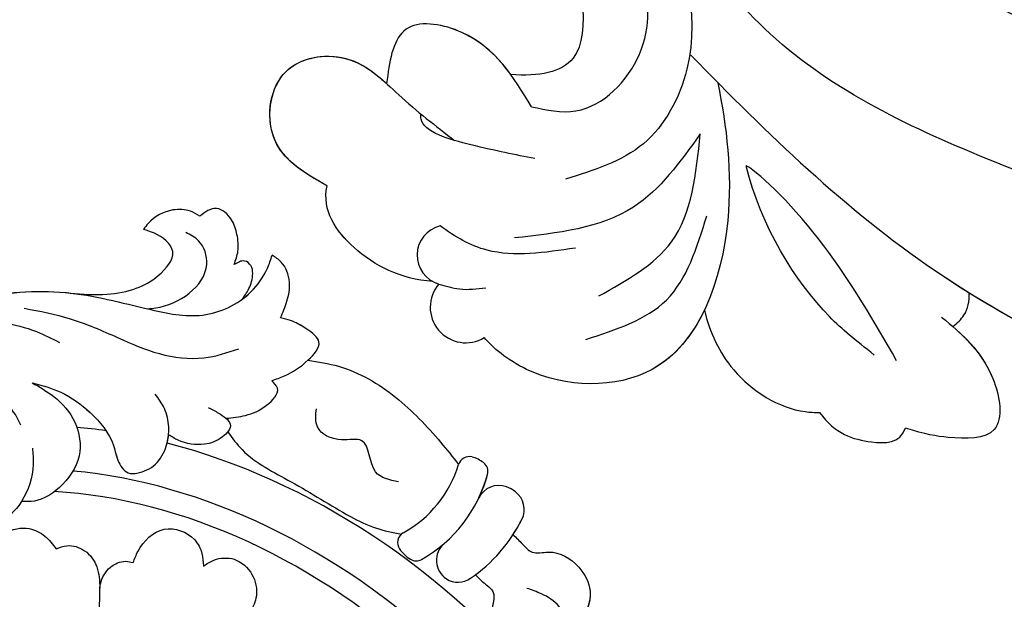
# Model space of a CAD drawing. Units: millimetres. Extents: x 2216 to 4316, y 762 to 2247.
# Drawn here: x 3069 to 3114, y 1408 to 1434 of the extents above; entities that cross this region are included whole.
import ezdxf

# ---------------------------------------------------------------- set-up
doc = ezdxf.new("R2010")
doc.units = ezdxf.units.MM
doc.linetypes.add('HIDDEN', pattern=[9.525, 6.35, -3.175])
doc.layers.add('H-08.木作(細線)', color=8, linetype='Continuous')
doc.layers.add('logo', color=8, linetype='Continuous', plot=False)
doc.styles.get("Standard").update_dxf_attribs({"font": 'arial.ttf'})
doc.styles.add('新細明體', font='txt')
doc.dimstyles.new('5', dxfattribs={"dimtxt": 12.5, "dimasz": 3.75, "dimexe": 2.5, "dimexo": 2.5, "dimgap": 1.5, "dimtad": 2, "dimdec": 0, "dimtxsty": '新細明體', "dimblk": 'ARCHTICK', "dimcen": 5, "dimclrd": 8, "dimclre": 8, "dimclrt": 4, "dimadec": 0, "dimazin": 0, "dimtfac": 1, "dimtdec": 0, "dimtix": 1, "dimtmove": 2, "dimatfit": 3, "dimldrblk": 'OPEN90', "dimfxl": 1.25, "dimlwd": 9, "dimlwe": 9, "dimarcsym": 0})

# ---------------------------------------------------------------- blocks, each defined once
blk = doc.blocks.new('SE-21180')
at = {"layer": 'H-08.木作(細線)'}
blk.add_open_spline([(86.293, 0), (84.14, -5.919), (82.52, -8.827), (81.262, -9.984), (80.502, -10.344), (80.003, -10.244), (78.904, -9.785), (78.006, -9.625), (76.847, -9.905), (76.188, -10.563), (76.767, -11.98), (77.346, -12.819), (77.646, -13.617), (76.787, -14.216), (72.809, -16.999), (69.573, -18.895), (68.434, -19.653), (65.318, -21.05), (62.741, -21.989), (61.383, -22.288), (60.804, -22.907), (61.543, -23.773), (61.723, -24.092), (62.542, -24.272), (63.301, -24.611), (63.5, -25.09), (65.159, -27.953), (66.637, -31.234), (67.416, -33.929), (67.896, -35.945), (68.575, -38.859), (68.695, -40.176), (68.655, -40.615), (68.335, -40.974), (68.076, -41.414), (67.856, -41.837), (68.056, -42.436), (68.555, -42.935), (69.074, -43.414), (69.113, -44.879), (69.313, -48.113), (68.953, -50.893), (68.294, -52.011), (67.355, -52.31), (63.839, -53.568), (61.642, -54.506), (60.843, -54.546), (60.404, -54.566), (60.004, -53.987), (59.225, -53.288), (58.746, -53.109), (58.027, -53.228), (57.647, -53.568), (57.367, -54.426), (57.348, -55.085), (56.645, -55.508), (55.587, -55.887), (52.79, -55.987), (50.413, -56.207), (47.876, -56.167), (47.097, -56.107), (46.592, -54.932), (46.032, -54.014), (45.553, -53.356), (44.914, -53.256), (44.275, -53.515), (43.695, -54.134), (43.296, -54.833), (43.016, -55.092), (42.537, -55.112), (42.357, -55.112), (42.117, -55.631), (42.217, -57.447), (41.41, -62.742), (40.181, -67.602), (39.413, -70.058), (38.953, -70.621), (37.775, -70.518), (36.731, -70.514), (36.029, -70.774), (35.809, -71.356), (36.21, -72.218), (36.792, -72.879), (37.193, -73.701), (37.153, -74.563), (36.611, -75.265), (35.205, -77.518), (33.158, -79.423), (31.872, -80.71), (29.966, -82.354), (28.722, -83.056), (28.301, -83.335), (23.345, -83.335), (21.78, -83.076), (17.399, -82.174), (15.433, -81.412), (15.292, -81.131), (15.052, -80.57), (15.212, -80.049), (15.433, -78.405), (15.212, -77.443), (14.369, -77.122), (13.968, -77.162), (12.925, -77.443), (12.383, -78.224), (11.942, -78.826), (11.56, -79.127), (10.978, -79.046), (10.035, -78.385), (7.342, -76.456), (5.637, -74.952), (3.007, -72.561), (1.662, -71.198), (-0.566, -68.607), (-1.75, -67.043), (-2.171, -66.482), (-2.472, -66.342), (-2.954, -66.382), (-3.275, -66.683), (-3.555, -67.264), (-3.636, -68.246), (-3.756, -69.509), (-4.96, -70.532), (-10.048, -75.052), (-12.396, -76.676), (-14.583, -77.738), (-16.288, -78.661), (-16.95, -78.921), (-17.472, -78.841), (-18.114, -78.5), (-18.937, -78.781), (-19.218, -79.402), (-19.378, -80.104), (-20.441, -80.545), (-22.433, -81.433), (-24.78, -81.974), (-26.205, -82.375), (-27.068, -82.435), (-27.509, -82.415), (-27.85, -82.115), (-29.355, -80.39), (-30.78, -78.646), (-32.846, -75.96), (-33.047, -75.358), (-32.989, -75.331), (-32.487, -74.609), (-32.186, -73.607), (-32.487, -72.765), (-33.089, -72.504), (-34.373, -72.544), (-35.136, -72.223), (-35.457, -71.843), (-37.907, -66.039), (-38.489, -64.475), (-38.509, -63.974), (-38.664, -63.488), (-37.772, -62.346), (-37.157, -61.957), (-36.652, -61.284), (-36.652, -60.719), (-36.833, -60.184), (-36.982, -60.004), (-37.384, -59.567), (-38.319, -59.527), (-38.972, -59.598), (-39.326, -59.292), (-39.161, -58.789), (-38.94, -58.483), (-39.216, -58.349), (-39.963, -58.522), (-45.695, -59.931), (-48.611, -60.293), (-50.943, -60.273), (-53.658, -60.273), (-54.342, -60.273), (-54.764, -60.172), (-54.865, -59.73), (-55.005, -58.866), (-55.267, -57.942), (-55.83, -57.399), (-56.373, -57.279), (-57.056, -57.419), (-57.579, -57.902), (-58.062, -59.208), (-58.223, -59.589), (-58.746, -59.71), (-59.349, -59.63), (-61.385, -59.063), (-63.657, -58.199), (-65.528, -57.054), (-67.357, -56.15), (-69.469, -54.924), (-70.153, -54.18), (-70.175, -53.992), (-70.779, -52.565), (-71.503, -50.154), (-72.227, -47.332), (-72.388, -45.062), (-72.65, -41.425), (-72.388, -40.702), (-72.006, -40.501), (-71.463, -40.4), (-70.157, -40.25), (-69.212, -39.627), (-68.91, -39.024), (-68.85, -38.18), (-69.473, -37.698), (-70.64, -37.256), (-71.545, -36.693), (-71.504, -35.91), (-70.821, -33.309), (-69.874, -30.392), (-68.265, -27.053), (-67.078, -24.44), (-65.67, -22.385), (-63.86, -19.894), (-63.719, -19.271), (-63.921, -18.809), (-64.343, -18.548), (-65.207, -18.668), (-65.871, -18.929), (-66.313, -18.99), (-66.816, -18.769), (-68.85, -17.902), (-71.364, -16.676), (-74.101, -14.561), (-74.644, -14.299), (-74.986, -14.098), (-75.991, -13.757), (-76.755, -13.234), (-77.68, -12.451), (-77.881, -11.868), (-78.364, -11.205), (-79.269, -10.221), (-80.033, -9.678), (-80.236, -9.285), (-80.055, -8.783), (-80.276, -7.698), (-80.719, -7.416), (-81.664, -7.296), (-82.207, -7.075), (-82.85, -6.633), (-85.123, -3.413), (-86.209, -1.826), (-86.77, -1.082), (-86.575, 0), (-86.575, 0)], degree=3, dxfattribs=at)
blk = doc.blocks.new('SE-21009-1.6-d')
at = {"layer": 'H-08.木作(細線)'}
blk.add_lwpolyline([(1842.572, 1778.497), (1842.379, 1778.174), (1842.178, 1777.863), (1841.964, 1777.57), (1841.736, 1777.299), (1841.491, 1777.052), (1841.226, 1776.836), (1840.938, 1776.654), (1840.625, 1776.51), (1840.284, 1776.408), (1839.922, 1776.348), (1839.548, 1776.332), (1839.171, 1776.36), (1838.799, 1776.432), (1838.442, 1776.547), (1838.11, 1776.707), (1837.81, 1776.911), (1837.553, 1777.16), (1837.343, 1777.45), (1837.179, 1777.773), (1837.06, 1778.123), (1836.987, 1778.489), (1836.956, 1778.864), (1836.968, 1779.24), (1837.022, 1779.608), (1837.115, 1779.961), (1837.247, 1780.292), (1837.412, 1780.603), (1837.605, 1780.897), (1837.819, 1781.178)], dxfattribs=at)
for centre, radius, start, end in [((1848.292, 1785.186), 1.608, 229.4093, 31.1595), ((1848.292, 1785.186), 1.608, 229.4093, 31.1595), ((1848.292, 1785.186), 1.608, 229.4093, 31.1595), ((1845.941, 1784.346), 1.36, 193.4025, 343.7078), ((1845.941, 1784.346), 1.36, 193.4025, 343.7078), ((1845.941, 1784.346), 1.36, 331.176, 343.7078)]:
    blk.add_arc(centre, radius, start, end, dxfattribs=at)
for points in [[(1831.82, 1801.531), (1829.341, 1801.927), (1829.515, 1805.752), (1831.721, 1809.554), (1836.58, 1819.359), (1834.994, 1835.206), (1828.746, 1845.04), (1819.722, 1849.2), (1806.632, 1846.922), (1797.906, 1838.628)], [(1831.82, 1801.531), (1829.341, 1801.927), (1829.515, 1805.752), (1831.721, 1809.554), (1836.58, 1819.359), (1834.994, 1835.206), (1828.746, 1845.04), (1819.722, 1849.2), (1806.632, 1846.922), (1797.906, 1838.628)], [(1801.398, 1787.3), (1807.511, 1785.707), (1820.002, 1788.539), (1829.782, 1793.921), (1837.542, 1795.175), (1840.906, 1793.212), (1842.503, 1789.689)], [(1847.786, 1791.197), (1845.342, 1794.478), (1840.466, 1795.781)], [(1840.466, 1795.781), (1843.766, 1792.766), (1845.162, 1787.382)], [(1849.745, 1790.61), (1847.968, 1794.249), (1844.17, 1796.074)], [(1839.235, 1788.152), (1839.428, 1790.162), (1836.858, 1793.036), (1829.188, 1791.47), (1819.425, 1786.832), (1812.578, 1784.751), (1803.589, 1785.346)], [(1847.246, 1783.965), (1847.47, 1784.901), (1847.419, 1786.096)]]:
    blk.add_spline(points, degree=3, dxfattribs=at)
for points, knots in [([(1831.975, 1804.068), (1835.637, 1810.474), (1841.148, 1822.197), (1837.742, 1836.999), (1835.298, 1845.184), (1833.499, 1847.567), (1832.972, 1848.173)], [0, 0, 0, 0, 13.454684, 23.45427, 27.627731, 29.150028, 29.150028, 29.150028, 29.150028]), ([(1855.661, 1839.688), (1855.269, 1840.222), (1854.116, 1841.466), (1850.512, 1841.591), (1846.479, 1835.675), (1846.823, 1824.203), (1842.769, 1810.729), (1836.958, 1798.428), (1830.35, 1794.344), (1827.056, 1792.553)], [0.693934, 0.693934, 0.693934, 0.693934, 1.905432, 3.882893, 6.377569, 14.159583, 25.018616, 32.365796, 39.183938, 39.183938, 39.183938, 39.183938]), ([(1855.661, 1839.688), (1855.269, 1840.222), (1854.116, 1841.466), (1850.512, 1841.591), (1846.479, 1835.675), (1846.823, 1824.203), (1842.769, 1810.729), (1836.958, 1798.428), (1830.35, 1794.344), (1827.056, 1792.553)], [0.693934, 0.693934, 0.693934, 0.693934, 1.905432, 3.882893, 6.377569, 14.159583, 25.018616, 32.365796, 39.183938, 39.183938, 39.183938, 39.183938]), ([(1836.91, 1795.358), (1840.463, 1798.816), (1848.804, 1807.448), (1854.246, 1822.092), (1860.409, 1834.431), (1868.691, 1839.032), (1876.658, 1836.267), (1877.639, 1828.556), (1874.829, 1825.162), (1873.364, 1823.789)], [2.097724, 2.097724, 2.097724, 2.097724, 11.289789, 24.491128, 30.931811, 36.888382, 40.355985, 44.956838, 48.609547, 48.609547, 48.609547, 48.609547]), ([(1836.91, 1795.358), (1840.463, 1798.816), (1848.665, 1807.303), (1852.888, 1818.441), (1855.733, 1824.744)], [2.097724, 2.097724, 2.097724, 2.097724, 11.289789, 24.116444, 24.116444, 24.116444, 24.116444]), ([(1848.743, 1806.689), (1849.495, 1807.587), (1850.729, 1809.06), (1854.265, 1809.647), (1854.245, 1807.162), (1854.041, 1805.965), (1853.755, 1805.053)], [0, 0, 0, 0, 2.250205, 3.693981, 5.012458, 5.904957, 5.904957, 5.904957, 5.904957]), ([(1848.743, 1806.689), (1849.495, 1807.587), (1850.729, 1809.06), (1854.265, 1809.647), (1854.245, 1807.162), (1854.041, 1805.965), (1853.755, 1805.053)], [0, 0, 0, 0, 2.250205, 3.693981, 5.012458, 5.904957, 5.904957, 5.904957, 5.904957]), ([(1849.167, 1807.189), (1849.793, 1807.908), (1851.025, 1809.109), (1854.265, 1809.647), (1854.245, 1807.162), (1854.041, 1805.965), (1853.755, 1805.053)], [0.419629, 0.419629, 0.419629, 0.419629, 2.250205, 3.693981, 5.012458, 5.904957, 5.904957, 5.904957, 5.904957]), ([(1849.167, 1807.189), (1849.013, 1807.396), (1848.584, 1807.84), (1848.019, 1807.952), (1847.639, 1807.933)], [0.957737, 0.957737, 0.957737, 0.957737, 1.457902, 2.2345, 2.2345, 2.2345, 2.2345]), ([(1849.167, 1807.189), (1849.013, 1807.396), (1848.584, 1807.84), (1848.019, 1807.952), (1847.639, 1807.933)], [0.957737, 0.957737, 0.957737, 0.957737, 1.457902, 2.2345, 2.2345, 2.2345, 2.2345]), ([(1849.167, 1807.189), (1849.013, 1807.396), (1848.584, 1807.84), (1848.019, 1807.952), (1847.639, 1807.933)], [0.957737, 0.957737, 0.957737, 0.957737, 1.457902, 2.2345, 2.2345, 2.2345, 2.2345]), ([(1853.044, 1801.163), (1854.028, 1801.874), (1854.451, 1803.287), (1854.461, 1804.793), (1853.755, 1805.053)], [0.756021, 0.756021, 0.756021, 0.756021, 2.704238, 4.173552, 4.173552, 4.173552, 4.173552]), ([(1853.044, 1801.163), (1854.028, 1801.874), (1854.451, 1803.287), (1854.461, 1804.793), (1853.755, 1805.053)], [0.756021, 0.756021, 0.756021, 0.756021, 2.704238, 4.173552, 4.173552, 4.173552, 4.173552]), ([(1853.044, 1801.163), (1854.028, 1801.874), (1854.451, 1803.287), (1854.461, 1804.793), (1853.755, 1805.053)], [0.756021, 0.756021, 0.756021, 0.756021, 2.704238, 4.173552, 4.173552, 4.173552, 4.173552]), ([(1850.709, 1804.654), (1848.927, 1803.628), (1845.268, 1801.519), (1842.28, 1798.547), (1841.904, 1797.862)], [0, 0, 0, 0, 3.83703, 7.879425, 7.879425, 7.879425, 7.879425]), ([(1803.679, 1802.608), (1802.897, 1803.242), (1800.365, 1804.813), (1793.371, 1803.04), (1792.991, 1794.536), (1795.562, 1786.402), (1806.968, 1781.267), (1820.265, 1783.86), (1828.777, 1789.336), (1837.427, 1791.277), (1837.87, 1788.489), (1837.787, 1787.22)], [1.401977, 1.401977, 1.401977, 1.401977, 3.257428, 7.033999, 12.172269, 16.784657, 22.552385, 33.565037, 39.92163, 43.701641, 45.89944, 45.89944, 45.89944, 45.89944]), ([(1803.679, 1802.608), (1802.897, 1803.242), (1800.365, 1804.813), (1793.371, 1803.04), (1792.991, 1794.536), (1795.562, 1786.402), (1806.968, 1781.267), (1820.265, 1783.86), (1828.777, 1789.336), (1837.427, 1791.277), (1837.87, 1788.489), (1837.787, 1787.22)], [1.401977, 1.401977, 1.401977, 1.401977, 3.257428, 7.033999, 12.172269, 16.784657, 22.552385, 33.565037, 39.92163, 43.701641, 45.89944, 45.89944, 45.89944, 45.89944]), ([(1850.456, 1803.643), (1849.775, 1802.786), (1848.089, 1800.663), (1844.632, 1798.518), (1841.904, 1797.862)], [0, 0, 0, 0, 2.043902, 7.450664, 7.450664, 7.450664, 7.450664]), ([(1848.428, 1795.967), (1849.421, 1796.217), (1851.455, 1797.113), (1852.987, 1799.534), (1853.05, 1800.949), (1853.044, 1801.163)], [2.664285, 2.664285, 2.664285, 2.664285, 4.58583, 6.92198, 7.339044, 7.339044, 7.339044, 7.339044]), ([(1848.428, 1795.967), (1849.421, 1796.217), (1851.455, 1797.113), (1852.987, 1799.534), (1853.05, 1800.949), (1853.044, 1801.163)], [2.664285, 2.664285, 2.664285, 2.664285, 4.58583, 6.92198, 7.339044, 7.339044, 7.339044, 7.339044]), ([(1848.428, 1795.967), (1849.421, 1796.217), (1851.455, 1797.113), (1852.987, 1799.534), (1853.05, 1800.949), (1853.044, 1801.163)], [2.664285, 2.664285, 2.664285, 2.664285, 4.58583, 6.92198, 7.339044, 7.339044, 7.339044, 7.339044]), ([(1838.15, 1796.575), (1840.15, 1796.966), (1844.668, 1797.563), (1852.077, 1795.047), (1851.91, 1788.531), (1850.09, 1786.365), (1849.668, 1786.018)], [1.293765, 1.293765, 1.293765, 1.293765, 5.165243, 9.879648, 13.430017, 15.175298, 15.175298, 15.175298, 15.175298]), ([(1838.15, 1796.575), (1840.15, 1796.966), (1844.668, 1797.563), (1852.077, 1795.047), (1851.91, 1788.531), (1850.09, 1786.365), (1849.668, 1786.018)], [1.293765, 1.293765, 1.293765, 1.293765, 5.165243, 9.879648, 13.430017, 15.175298, 15.175298, 15.175298, 15.175298]), ([(1848.428, 1795.967), (1849.567, 1795.422), (1852.036, 1793.452), (1851.91, 1788.531), (1850.09, 1786.365), (1849.668, 1786.018)], [7.61525, 7.61525, 7.61525, 7.61525, 9.879648, 13.430017, 15.175298, 15.175298, 15.175298, 15.175298]), ([(1798.023, 1785.834), (1799.794, 1784.558), (1807.92, 1781.453), (1820.265, 1783.86), (1828.777, 1789.336), (1837.427, 1791.277), (1837.87, 1788.489), (1837.787, 1787.22)], [18.440343, 18.440343, 18.440343, 18.440343, 22.552385, 33.565037, 39.92163, 43.701641, 45.89944, 45.89944, 45.89944, 45.89944]), ([(1845.621, 1790.137), (1845.829, 1788.757), (1846.164, 1786.519), (1845.121, 1784.697), (1844.619, 1784.031)], [0, 0, 0, 0, 2.491063, 4.035918, 4.035918, 4.035918, 4.035918]), ([(1839.235, 1788.152), (1837.902, 1787.346), (1835.866, 1786.113), (1835.15, 1782.192), (1836.864, 1781.787), (1837.819, 1781.658), (1837.942, 1781.642), (1838.067, 1781.627), (1838.191, 1781.611)], [0, 0, 0, 0, 2.870571, 4.386993, 5.908816, 5.908816, 5.908816, 6.104823, 6.104823, 6.104823, 6.104823]), ([(1841.58, 1788.3), (1841.408, 1787.426), (1841.087, 1785.802), (1840.358, 1783.141), (1839.649, 1783.155), (1839.572, 1783.169)], [0, 0, 0, 0, 1.842119, 3.4267, 3.609925, 3.609925, 3.609925, 3.609925]), ([(1837.787, 1787.22), (1837.004, 1786.65), (1835.737, 1785.408), (1835.15, 1782.192), (1836.864, 1781.787), (1837.819, 1781.658), (1837.942, 1781.642), (1838.067, 1781.627), (1838.191, 1781.611), (1838.192, 1781.611), (1838.193, 1781.611), (1838.193, 1781.611)], [1.062925, 1.062925, 1.062925, 1.062925, 2.870571, 4.386993, 5.908816, 5.908816, 5.908816, 6.104823, 6.104823, 6.104823, 6.105906, 6.105906, 6.105906, 6.105906]), ([(1837.787, 1787.22), (1837.004, 1786.65), (1835.737, 1785.408), (1835.15, 1782.192), (1836.864, 1781.787), (1837.819, 1781.658), (1837.942, 1781.642), (1838.067, 1781.627), (1838.191, 1781.611)], [1.062925, 1.062925, 1.062925, 1.062925, 2.870571, 4.386993, 5.908816, 5.908816, 5.908816, 6.104823, 6.104823, 6.104823, 6.104823]), ([(1842.807, 1778.917), (1842.229, 1777.859), (1841.059, 1775.955), (1837.09, 1776.526), (1836.668, 1780.131), (1838.889, 1782.255), (1840.105, 1783.824), (1840.76, 1784.683)], [0.201619, 0.201619, 0.201619, 0.201619, 2.276234, 4.143739, 5.974075, 7.673379, 9.712072, 9.712072, 9.712072, 9.712072]), ([(1847.132, 1783.691), (1847.026, 1782.231), (1845.879, 1780.009), (1843.935, 1778.681), (1842.806, 1778.917)], [1.210332, 1.210332, 1.210332, 1.210332, 3.684253, 5.906912, 5.906912, 5.906912, 5.906912]), ([(1847.132, 1783.691), (1847.026, 1782.231), (1845.879, 1780.01), (1843.935, 1778.682), (1842.807, 1778.917)], [1.210332, 1.210332, 1.210332, 1.210332, 3.684253, 5.906508, 5.906508, 5.906508, 5.906508]), ([(1847.132, 1783.691), (1847.026, 1782.231), (1845.879, 1780.01), (1843.935, 1778.682), (1842.807, 1778.917)], [1.210332, 1.210332, 1.210332, 1.210332, 3.684253, 5.906508, 5.906508, 5.906508, 5.906508]), ([(1842.81, 1778.916), (1842.77, 1778.847), (1842.731, 1778.778), (1842.692, 1778.708), (1842.652, 1778.638), (1842.612, 1778.567), (1842.572, 1778.497), (1842.057, 1777.603), (1840.869, 1775.982), (1837.09, 1776.526), (1836.731, 1779.591), (1837.519, 1780.807), (1837.819, 1781.178), (1837.899, 1781.278), (1837.983, 1781.375), (1838.066, 1781.473), (1838.106, 1781.519), (1838.146, 1781.566), (1838.185, 1781.612)], [0.20021, 0.20021, 0.20021, 0.20021, 0.338377, 0.338377, 0.338377, 0.478583, 0.478583, 0.478583, 2.276234, 4.143739, 5.974075, 6.864215, 6.864215, 6.864215, 7.102246, 7.102246, 7.102246, 7.21549, 7.21549, 7.21549, 7.21549])]:
    blk.add_open_spline(points, degree=3, knots=knots, dxfattribs=at)
blk.add_open_spline([(1847.639, 1807.933), (1850.885, 1813.149), (1853.151, 1819.023), (1855.733, 1824.744)], degree=3, dxfattribs=at)
blk = doc.blocks.new('logo')
at = {"layer": 'logo'}
h = blk.add_hatch(color=256, dxfattribs=at)
edge = h.paths.add_edge_path()
edge.add_ellipse((0, 1), major_axis=(0.323, 0.566), ratio=0.659111, start_angle=263.8576, end_angle=429.825)
edge.add_arc((0, 1), 0.399, 258.9967, 261.058)
edge.add_ellipse((0, 1), major_axis=(0.314, 0.551), ratio=0.659838, start_angle=263.243, end_angle=428.5195, ccw=False)
edge.add_arc((0, 0), 0.0433, 263.9962, 282.4455)
edge = h.paths.add_edge_path()
edge.add_ellipse((0, 1), major_axis=(0.314, 0.551), ratio=0.659838, start_angle=70.2744, end_angle=262.8394, ccw=False)
edge.add_arc((0, 1), 0.237, 245.2323, 248.2557, ccw=False)
edge.add_ellipse((0, 1), major_axis=(0.323, 0.566), ratio=0.659111, start_angle=71.1999, end_angle=263.5875)
edge.add_arc((0, 0), 0.0389, 266.4658, 288.3928, ccw=False)
edge = h.paths.add_edge_path(flags=17)
edge.add_line((0, 1), (0, 1))
edge.add_arc((0, 1), 0.399, 261.058, 296.4699, ccw=False)
edge.add_ellipse((0, 1), major_axis=(0.314, 0.551), ratio=0.659838, start_angle=68.5195, end_angle=70.2744)
edge.add_arc((0, 1), 0.237, 248.2557, 287.7329)
edge.add_arc((0, 1), 0.155, 119.2735, 139.7006)
edge.add_arc((0, 1), 0.526, 137.2638, 146.3296)
edge.add_arc((1, 0), 0.794, 150.4954, 153.1332)
edge.add_arc((0, 0), 0.799, 100.8186, 103.2077, ccw=False)
edge.add_arc((0, 1), 0.325, 138.9231, 148.8948, ccw=False)
edge.add_arc((1, 0), 0.758, 124.4657, 138.4002, ccw=False)
edge = h.paths.add_edge_path()
edge.add_arc((0, 1), 0.237, 233.3596, 245.2323)
edge.add_ellipse((0, 1), major_axis=(0.323, 0.566), ratio=0.659111, start_angle=69.825, end_angle=71.1999, ccw=False)
edge.add_arc((0, 1), 0.399, 251.1923, 258.9967, ccw=False)
h.paths.add_polyline_path([(0, 1, -0.021859), (0, 1, -0.004955), (0, 1, 0.012967), (0, 1, 0.223317), (0, 1, 0.425243), (0, 1, 0.393247), (0, 1, -0.084558), (0, 1, 0.019194), (0, 1, 0.004726), (0, 1, 0.021148), (0, 1, -0.080721), (0, 1, -0.104113), (0, 1, -0.094873), (0, 1, -0.207877), (0, 1, -0.223034), (0, 1, -0.16869)], flags=17)
h.paths.add_polyline_path([(0, 1, 0.088592), (0, 1, 0.140724), (0, 1, -0.012272), (0, 1, -0.041532), (0, 1, 0.005558), (0, 1, -0.187874)], flags=17)
h.paths.add_polyline_path([(0, 1, 0.011592), (0, 1, 0.056884), (0, 1, -0.271208), (0, 1, -0.679677), (0, 1, -0.290071), (0, 1, -0.103922), (0, 1, 0.053349), (0, 1, -0.004508), (0, 1, 0.220604), (0, 1, -0.015501), (0, 1, 0.008768), (0, 1, 0.029539), (0, 1, 1.009367)], flags=17)
h.paths.add_polyline_path([(0, 1, -0.008928), (0, 1, -0.347678), (0, 1, 0.00727), (0, 1, -0.035606), (0, 1, 0.01139), (0, 1, 0.012101), (0, 1, 0.461639)], flags=17)
h.paths.add_polyline_path([(0, 1, 0.433181), (0, 1, 0.04486), (0, 1, -0.026783), (0, 1, -0.142026), (0, 1, -0.307429), (0, 1, -0.953401), (0, 1, 0.069613), (0, 1, 0.042891), (0, 1, -0.067719), (0, 1, 0.893379)], flags=17)
h.paths.add_polyline_path([(0, 1, -0.009243), (0, 1, -0.026651), (0, 1, 0.013684), (0, 1, 0.174326), (0, 1, 0.391287), (0, 1, 0.210555), (0, 1), (0, 1, 0.001326), (0, 1, -0.005065), (0, 1, -0.027528), (0, 1, -0.195292), (0, 1, -0.659298)], flags=17)
h.paths.add_polyline_path([(0, 1, 0.023127), (0, 1, 0.184672), (0, 1, 0.098355), (0, 1, -0.009788), (0, 1, -0.240413)], flags=17)
h.paths.add_polyline_path([(0, 1, -0.002039), (0, 1, 0.07599), (0, 1, 0.108431), (0, 1, -0.004552), (0, 1, -0.028332), (0, 1, -0.123708)], flags=17)
h.paths.add_polyline_path([(0, 1, -0.55173), (0, 1, -0.18979), (0, 1, -0.013881), (0, 1, 0.011039), (0, 1, 0.022162), (0, 1, -0.010966), (0, 1, -0.001761), (0, 1, 0.034744), (0, 1, 0.086103), (0, 1, 0.506659), (0, 1, 0.355205), (0, 1, 0.093422), (0, 1, 0.017263), (0, 1, -0.31391)], flags=17)
h.paths.add_polyline_path([(0, 1, -0.009702), (0, 1, -0.004936), (0, 1, -0.035369), (0, 1, -0.002587), (0, 1, 0.014405), (0, 1, -0.020509)], flags=17)
h.paths.add_polyline_path([(0, 1, -0.007857), (0, 1, 0.009702), (0, 1, 0.020509), (0, 1, 0.000681), (0, 1, -0.002588), (0, 0, -0.013713), (0, 1, -0.01198)], flags=17)
h.paths.add_polyline_path([(0, 0, -0.036579), (0, 1, 0.01198), (0, 1, 0.013411), (0, 0, 0.001089), (0, 0, 0.015933), (0, 0, -0.190203), (0, 0, -0.266161), (0, 0, -0.207317), (0, 0, -0.064593), (0, 0, -0.001017), (0, 1, -0.000681), (0, 1, 0.152538), (0, 0, 0.230241), (0, 0, 0.234095), (0, 0, 0.172717), (0, 0, 0.028132), (0, 0, -0.014352), (0, 0, 0.062016), (0, 0, 0.349487), (0, 0, 0.392407), (0, 1, 0.130108), (0, 1, 0.001865), (0, 1, -0.054721), (0, 1, 0.014593), (0, 1, 0.007857), (0, 1, -0.01108), (0, 1, -0.100678), (0, 1, -0.349203), (0, 1, -0.402437), (0, 0, -0.009974), (0, 0, 0.613372), (0, 0, 0.175713), (0, 0, -0.002484), (0, 0, -0.463644), (0, 0, -0.513768), (0, 0, -0.075052), (0, 0, 0.007944)], flags=17)
h.paths.add_polyline_path([(0, 0, -0.062016), (0, 0, -0.007786), (0, 0, 0.027572), (0, 0, 0.0582), (0, 0, 0.26466), (0, 0, 0.315327), (0, 0, -0.025867), (0, 0, -0.380363), (0, 0, -0.153954), (0, 0, -0.090831)], flags=17)
h.paths.add_polyline_path([(0, 0, 0.336432), (0, 0, 0.025867), (0, 0, 0.026394), (0, 0, -0.025927), (0, 0, -0.173285), (0, 0, -0.685315), (0, 0, -0.491027), (0, 0, -0.040547), (0, 0, 0.025927), (0, 0, 0.139653), (0, 0, 1.004843)], flags=17)
h.paths.add_polyline_path([(0, 1, 0.143839), (0, 1, 0.069213), (0, 1, -0.088592), (0, 1, 0.404636)], flags=17)
h.paths.add_polyline_path([(0, 1, -0.01627), (0, 1, -0.069213), (0, 1, 0.037626), (0, 1, -0.082213), (0, 1, 0.004306), (0, 1, 0.008989), (0, 1, -0.006474), (0, 1, -0.136946), (0, 1, 0.054668)], flags=17)
for points in [[(0, 1, 0.019194), (0, 1, 0.004726), (0, 1, -0.044587), (0, 1, -0.07623), (0, 1, -0.235864), (0, 1, -0.450297), (0, 1, -0.16869), (0, 1, -0.021859), (0, 1, -0.004955), (0, 1, 0.012967), (0, 1, 0.223317), (0, 1, 0.425243), (0, 1, 0.393247), (0, 1, -0.084558)], [(0, 1, -0.206522), (0, 1, 0.207877), (0, 1, 0.024305), (0, 1, -0.043373)], [(0, 1, -0.011039), (0, 1, -0.017263), (0, 1, 0.004552), (0, 1, 0.002587), (0, 1, 0.035369)]]:
    blk.add_hatch(color=256, dxfattribs=at).paths.add_polyline_path(points)
h = blk.add_hatch(color=256, dxfattribs=at)
h.paths.add_polyline_path([(0, 1, 0.041532), (0, 1, 0.012272), (0, 1, 0.004508), (0, 1, -0.053349), (0, 1, -0.056884), (0, 1, 0.008928)])
h.paths.add_polyline_path([(0, 1, -0.008989), (0, 1, 0.010425), (0, 1, 0.004955), (0, 1, -0.019194)])
h.paths.add_polyline_path([(0, 1, 0.136946), (0, 1, -0.008768), (0, 1, 0.015501)])
h.paths.add_polyline_path([(0, 1, 0.026783), (0, 1, 0.026651), (0, 1, -0.023127), (0, 1, -0.042891)])
h.paths.add_polyline_path([(0, 1, -0.01139), (0, 1, -0.098355), (0, 1, 0.027528), (0, 1, 0.005065), (0, 1, 0.002039)])
h = blk.add_hatch(color=256, dxfattribs=at)
edge = h.paths.add_edge_path()
edge.add_ellipse((0, 1), major_axis=(0.314, 0.551), ratio=0.659838, start_angle=68.5195, end_angle=70.2744, ccw=False)
edge.add_arc((0, 1), 0.399, 258.9967, 261.058, ccw=False)
edge.add_ellipse((0, 1), major_axis=(0.323, 0.566), ratio=0.659111, start_angle=69.825, end_angle=71.1999)
edge.add_arc((0, 1), 0.237, 245.2323, 248.2557)
blk.add_line((0, 1), (0, 1), dxfattribs=at)
blk.add_line((0, 1), (0, 1), dxfattribs=at)
at = {"layer": 'logo', "lineweight": 0}
blk.add_line((0, 1), (0, 1), dxfattribs=at)
blk.add_line((0, 1), (0, 1), dxfattribs=at)
at = {"layer": 'logo'}
for points in [[(0, 1, 0.200172), (0, 1, -0.066965)], [(0, 1, 0.002733), (0, 1)], [(0, 1, 0.060876), (0, 1, 0.137716), (0, 1, -0.393247), (0, 1, 79.578459)], [(0, 1, -0.425243), (0, 1, -0.223317), (0, 1, -0.027703), (0, 1, 0.082213), (0, 1, -0.037626), (0, 1, -0.143839), (0, 1, -0.872775)], [(0, 1, 0.089367), (0, 1, 0.028397)], [(0, 1, 0.039578), (0, 1, 0.021193), (0, 1, 0.700396)], [(0, 1, 0.021148), (0, 1, 0.658186)], [(0, 1, -0.434531), (0, 1, -0.16869), (0, 1, 0.909183)], [(0, 1, -0.056349), (0, 1, 0.070229), (0, 1, 0.769245)], [(0, 1, -0.105013), (0, 1, 0.404636), (0, 1, 1.743742)], [(0, 1, 0.216717), (0, 1, 0.638327)], [(0, 1, -0.329321), (0, 1, -0.679677), (0, 1, 0.415871)], [(0, 1, -0.290071), (0, 1, -0.539799), (0, 1, 0.00727), (0, 1, -1.51475)], [(0, 1, 0.187874), (0, 1, 0.783226)], [(0, 1, -0.026083), (0, 1, -1.009367), (0, 1, 0.624773)], [(0, 1, -0.416943), (0, 1, 0.828532)], [(0, 1, -0.513007), (0, 1, -1.702754)], [(0, 1, -0.015466), (0, 1, 0.608014)], [(0, 1, -0.338614), (0, 1, -0.659298), (0, 1, -0.100316), (0, 1, 0.893379), (0, 1, 0.433181), (0, 1, 0.289299), (0, 1, 0.081086), (0, 1, -0.684784)], [(0, 1, -0.210555), (0, 1, -0.391287), (0, 1, -0.174326), (0, 1, -0.110406), (0, 1, 0.953401), (0, 1)], [(0, 1, 0.307429), (0, 1, 0.446432), (0, 1, 0.145269), (0, 1, -0.214979)], [(0, 1, 0.059536), (0, 1, 0.18979), (0, 1, 0.55173), (0, 1, 0.38162), (0, 0, -0.007944), (0, 0, -0.007944)], [(0, 0, -0.035926), (0, 0, -0.172717), (0, 0, -0.234095), (0, 0, -0.230241), (0, 0, -0.17359), (0, 1)], [(0, 1, 0.111049), (0, 1, 0.147976), (0, 1, 0.393525)], [(0, 1, 0.086103), (0, 1, 0.506659), (0, 1, 0.355205), (0, 1, 0.113269), (0, 1, 0.583131)], [(0, 1, 0.016972), (0, 0, -0.190203), (0, 0, -0.266161), (0, 0, -0.290937), (0, 1, 0.211969)], [(0, 1, -0.035274), (0, 1, -0.003626), (0, 1, 0.389489)], [(0, 1, -0.130108), (0, 1, -0.392407), (0, 0, -0.420619), (0, 0, -0.420619)], [(0, 1, -0.023063), (0, 1, -0.100678), (0, 1, -0.349203), (0, 1, -0.402437), (0, 0, -0.247136)], [(0, 0, -0.175713), (0, 0, -0.613372), (0, 0)], [(0, 1, 0.241802), (0, 1, 0.575938)], [(0, 0, 0.009974), (0, 0, 0.009974)], [(0, 0, 0.090831), (0, 0, 0.169704), (0, 0)], [(0, 0, 0.513768), (0, 0, 0.463644), (0, 0, 0.463644)], [(0, 0, -0.075052), (0, 0)], [(0, 0, -0.166662), (0, 0, -0.70739)]]:
    blk.add_lwpolyline(points, format="xyb", dxfattribs=at)
at = {"layer": 'logo', "lineweight": 0}
for centre, radius, start, end in [((0, 1), 0.0345, 330.444, 85.9913), ((0, 1), 0.227, 292.2367, 335.222), ((0, 1), 0.581, 283.4362, 286.6173), ((0, 1), 0.187, 179.5483, 182.0782), ((0, 1), 0.256, 281.5539, 286.6322), ((0, 0), 0.406, 108.6958, 111.2089), ((3, -4), 5.41, 114.0704, 114.474), ((0, 1), 0.256, 299.1609, 307.1205), ((0, 1), 0.262, 310.2009, 329.8856), ((0, 1), 0.0613, 327.2799, 74.7579), ((0, 1), 0.137, 82.2276, 160.4489), ((0, 1), 0.581, 279.4802, 283.4362), ((0, 1), 0.187, 109.838, 179.5483), ((0, 1), 0.136, 244.3758, 335.626), ((0, 1), 0.0627, 337.3085, 63.01), ((0, 0), 0.103, 81.5328, 111.1847), ((3, -4), 5.41, 113.6429, 114.0704), ((0, 1), 0.256, 286.6322, 299.1609), ((0, 0), 0.406, 111.2089, 114.5532), ((0, 1), 0.187, 183.2094, 185.01), ((0, 0), 0.577, 112.9982, 115.5374), ((0, 0), 0.29, 94.0374, 117.0335), ((0, 1), 0.0267, 8.5098, 85.5073), ((0, 1), 0.111, 267.175, 354.8617), ((0, 0), 0.0251, 327.1994, 93.2945), ((0, 0), 0.0241, 86.756, 126.6195), ((-1, 0), 1.36, 4.2266, 4.7959), ((-1, 0), 1.36, 3.6768, 5.4974), ((0, 1), 0.187, 185.01, 193.3895), ((0, 0), 0.577, 115.5374, 118.2829), ((0, 0), 0.281, 122.374, 125.4474), ((0, 0), 0.273, 124.9761, 186.879), ((0, 0), 0.545, 7.5429, 8.1488), ((1, 1), 0.32, 186.7897, 186.9458), ((0, 0), 0.329, 122.0966, 156.7882), ((0, 2), 0.875, 285.3109, 288.8633), ((0, 0), 0.462, 102.2567, 104.2662), ((0, 1), 0.131, 121.8036, 128.5716), ((0, 1), 0.101, 147.8295, 328.8978), ((-1, 1), 0.874, 336.959, 339.6154), ((0, 1), 0.114, 23.2852, 36.3079), ((0, 1), 0.116, 281.7653, 342.4614), ((0, 1), 0.0664, 143.3048, 280.117), ((0, 1), 0.11, 60.1861, 124.8898), ((0, 1), 0.114, 36.3079, 60.04), ((0, 1), 0.116, 342.4614, 354.6764), ((0, 1), 0.286, 163.3678, 164.401), ((0, 1), 0.131, 40.8505, 90.6121), ((0, 1), 0.13, 31.6961, 41.2089), ((0, 1), 0.131, 38.0381, 40.8505), ((0, 1), 0.286, 163.3678, 164.401), ((0, 1), 0.116, 342.4614, 354.6764), ((0, 1), 0.114, 23.2852, 36.3079), ((-1, 1), 0.874, 339.6154, 341.6615), ((-1, 1), 0.874, 339.6154, 341.6615), ((0, 1), 0.114, 306.5995, 23.2852), ((2, -3), 4.02, 115.8994, 117.5656), ((0, 1), 0.0383, 297.535, 305.6919), ((0, 1), 0.211, 240.9381, 243.5484), ((-1, 2), 1.97, 292.2914, 295.0645), ((0, 1), 0.13, 292.5765, 31.6961), ((-1, 2), 1.97, 291.8241, 292.2914), ((0, 1), 0.155, 239.2194, 256.6015), ((0, 1), 0.321, 258.87, 283.6239), ((1, 1), 0.32, 182.4453, 183.4886), ((0, 1), 0.581, 272.9888, 279.4802), ((0, 1), 0.211, 243.5484, 271.7569), ((0, 0), 0.406, 114.5532, 116.7766), ((0, 1), 0.187, 182.0782, 183.2094), ((0, 1), 0.256, 273.4512, 281.5539), ((0, 1), 0.321, 283.6239, 284.2167), ((1, 1), 0.32, 183.4886, 186.7897), ((0, 0), 0.329, 117.3968, 122.0966), ((0, 1), 0.0622, 70.679, 164.3644), ((0, 1), 0.064, 167.0919, 177.3661), ((0, 0), 0.117, 96.281, 102.4178), ((0, 1), 0.0419, 133.7672, 166.1009), ((0, 1), 0.0367, 83.4964, 151.8522), ((0, 1), 0.0217, 251.3968, 65.9306), ((0, 0), 0.117, 80.3525, 96.281), ((0, 1), 0.0419, 166.1009, 175.9249), ((0, 0), 0.123, 80.8228, 96.3193), ((0, 1), 0.0353, 243.9263, 51.0341), ((0, 0), 0.123, 96.3193, 101.6186), ((0, 1), 0.064, 183.4727, 225.325), ((0, 1), 0.0383, 275.0659, 297.535), ((0, 1), 0.211, 238.695, 240.9381), ((0, 1), 0.0419, 175.9249, 229.9973), ((0, 0), 0.117, 96.281, 102.4178), ((0, 1), 0.064, 177.3661, 183.4727), ((0, 0), 0.123, 96.3193, 101.6186), ((0, 1), 0.0419, 166.1009, 175.9249), ((0, 1), 0.064, 177.3661, 183.4727), ((0, 0), 0.117, 102.4178, 105.5537), ((0, 1), 0.0386, 98.6046, 138.1597), ((0, 1), 0.027, 151.6425, 237.1215), ((0, 1), 0.0459, 234.5859, 282.1467), ((-1, 2), 1.97, 291.5203, 291.8241), ((0, 1), 0.155, 238.0585, 239.2194), ((0, 1), 0.064, 225.325, 231.6324), ((0, 1), 0.0383, 230.8646, 275.0659), ((0, 1), 0.0177, 105.7526, 239.3398), ((0, 0), 0.123, 101.6186, 103.7368), ((0, 1), 0.226, 95.6485, 115.8995), ((0, 1), 0.286, 131.3266, 163.3678), ((0, 1), 0.131, 38.0381, 40.8505), ((0, 1), 0.13, 31.6961, 41.2089), ((-1, 1), 0.874, 341.6615, 342.9354), ((0, 1), 0.291, 117.4328, 159.9943), ((0, 1), 0.101, 81.2439, 113.9848), ((0, 1), 0.286, 115.4894, 131.3266), ((0, 1), 0.226, 95.6485, 115.8995), ((0, 1), 0.0392, 258.5502, 346.6702), ((0, 1), 0.226, 115.8995, 119.6279), ((0, 1), 0.286, 115.4894, 131.3266), ((1, 0), 0.935, 112.6486, 121.2678), ((0, 1), 0.618, 283.2744, 302.0739), ((0, 0), 0.799, 99.8317, 100.8186), ((0, 1), 0.325, 148.8948, 150.9548), ((0, 0), 0.462, 104.2662, 105.7498), ((0, 1), 0.131, 90.6121, 121.8036), ((0, 2), 0.875, 288.8633, 301.3798), ((0, 0), 0.799, 100.8186, 103.2077), ((1, 0), 0.794, 153.1332, 154.2687), ((0, 0), 0.462, 105.7498, 110.1482), ((0, 1), 0.325, 148.8948, 150.9548), ((0, 0), 0.462, 105.7498, 110.1482), ((1, 0), 0.794, 154.2687, 155.3518), ((-1, 1), 0.5, 339.9296, 350.1414), ((0, 1), 0.225, 324.2142, 341.6511), ((0, 1), 0.111, 272.2715, 325.3573), ((0, 1), 0.0336, 149.7688, 246.7364), ((0, 1), 0.292, 119.8523, 158.1526), ((0, 0), 0.462, 110.1482, 115.1572), ((1, 0), 0.794, 153.1332, 154.2687), ((0, 0), 0.799, 103.2077, 106.1792), ((0, 1), 0.28, 114.7362, 165.0904), ((0, 1), 0.0374, 171.8348, 263.9838), ((0, 1), 0.146, 267.5844, 353.4527), ((0, 1), 0.325, 150.9548, 170.2881), ((1, 0), 0.758, 124.4657, 138.4002), ((0, 1), 0.399, 251.1923, 296.4699), ((0, 1), 0.155, 119.2735, 139.7006), ((0, 1), 0.526, 137.2638, 146.3296), ((1, 0), 0.794, 150.4954, 153.1332), ((0, 0), 0.799, 100.8186, 103.2077), ((0, 1), 0.325, 138.9231, 148.8948), ((0, 0), 0.113, 165.2767, 167.5624), ((0, 0), 0.0148, 48.9877, 148.4858), ((0, 0), 0.016, 301.3037, 50.0743), ((0, 1), 0.0724, 235.2903, 252.4587), ((0, 0), 0.166, 155.203, 207.0666), ((1, 0), 0.32, 175.9493, 185.5558), ((0, 1), 0.136, 244.3758, 258.5706), ((1, 0), 0.32, 175.9493, 185.5558), ((0, 0), 0.038, 179.2922, 192.6156), ((0, 0), 0.142, 192.9154, 252.2115), ((0, 0), 0.106, 252.0283, 322.0343), ((0, 0), 0.104, 219.3152, 312.3495), ((0, 0), 0.143, 189.1555, 227.6818), ((0, 0), 0.0389, 177.6916, 252.0699), ((0, 0), 0.0248, 345.864, 166.4176), ((0, 0), 0.0433, 213.0653, 252.3889), ((0, 0), 0.0192, 85.2505, 222.9442), ((0, 0), 0.0263, 331.2506, 75.8597), ((0, 0), 0.0917, 317.7365, 327.0242), ((0, 0), 0.0433, 252.3889, 295.424), ((0, 0), 0.0389, 252.0699, 306.6919)]:
    blk.add_arc(centre, radius, start, end, dxfattribs=at)
at = {"layer": 'logo'}
for major_axis, ratio in [((0.314, 0.551), 0.659838), ((0.323, 0.566), 0.659111)]:
    blk.add_ellipse((0, 1), major_axis=major_axis, ratio=ratio, dxfattribs=at)
at = {"layer": 'logo', "insert": (0, 0), "char_height": 0.0564, "width": 0.764, "attachment_point": 1}
blk.add_mtext('{\\fVerdana|b0|i1|c0|p34;GOODWARE}', dxfattribs=at)
blk = doc.blocks.new('SE-21015-d')
at = {"layer": 'H-08.木作(細線)'}
for centre, radius, start, end in [((22.492, 48.647), 5.296, 253.9211, 298.0323), ((22.492, 48.647), 5.296, 253.9211, 298.0323), ((25.216, 43.531), 0.5, 30.1196, 118.0323), ((25.216, 43.531), 0.5, 30.1196, 118.0323), ((25.216, 43.531), 0.5, 30.1196, 118.0323), ((24.355, 43.031), 1.495, 7.7577, 30.1196), ((24.355, 43.031), 1.495, 7.7577, 30.1196), ((24.355, 43.031), 1.495, 7.7577, 30.1196), ((22.043, 42.872), 1.674, 169.9396, 193.246), ((22.043, 42.872), 1.674, 169.9396, 193.246), ((20.887, 43.077), 0.5, 73.9211, 169.9396), ((20.887, 43.077), 0.5, 73.9211, 169.9396), ((25.342, 43.165), 0.5, 299.8026, 7.7577), ((25.342, 43.165), 0.5, 299.8026, 7.7577), ((25.342, 43.165), 0.5, 299.8026, 7.7577), ((22.445, 48.222), 6.327, 254.6251, 299.8026), ((22.445, 48.222), 6.327, 254.6251, 299.8026), ((22.445, 48.222), 6.327, 289.4381, 299.8026), ((20.9, 42.603), 0.5, 193.246, 254.6251), ((20.9, 42.603), 0.5, 193.246, 254.6251), ((24.884, 41.312), 1, 24.6483, 109.4381), ((24.884, 41.312), 1, 24.6483, 109.4381), ((24.884, 41.312), 1, 24.6483, 109.4381), ((21.914, 40.914), 1, 85.8425, 191.7362), ((21.914, 40.914), 1, 85.8425, 191.7362), ((24.334, 41.06), 1.605, 8.1554, 24.6483), ((24.334, 41.06), 1.605, 8.1554, 24.6483), ((24.334, 41.06), 1.605, 8.1554, 24.6483), ((24.933, 41.146), 1, 288.3618, 8.1554), ((24.933, 41.146), 1, 288.3618, 8.1554), ((24.933, 41.146), 1, 288.3618, 8.1554), ((21.91, 40.942), 1.003, 193.3387, 259.4009), ((21.91, 40.942), 1.003, 193.3387, 259.4009), ((23.021, 46.906), 7.07, 259.4474, 288.3618), ((23.021, 46.906), 7.07, 259.4474, 288.3618), ((23.021, 46.906), 7.07, 281.8929, 288.3618)]:
    blk.add_arc(centre, radius, start, end, dxfattribs=at)
for major_axis, ratio, start_param, end_param in [((0, -27.039), 0.764114, 8.626856, 8.6822), ((0, -27.039), 0.764114, 8.626856, 8.6822), ((0, -25.038), 0.745291, 7.890995, 8.694338), ((0, -24.039), 0.734684, 7.900393, 8.737735), ((0, -24.039), 0.734684, 7.900393, 8.737735), ((0, -27.039), 0.764114, 7.720095, 8.511999), ((0, -27.039), 0.764114, 7.720095, 8.511999)]:
    blk.add_ellipse((0, 37.433), major_axis=major_axis, ratio=ratio, start_param=start_param, end_param=end_param, dxfattribs=at)
for points in [[(7.218, 67.679), (8.384, 67.465), (11.701, 66.385), (14.823, 64.728), (17.905, 62.035), (20.065, 58.8), (21.567, 56.934), (23.858, 56.121), (25.142, 56.355), (25.707, 56.611)], [(7.218, 67.679), (8.384, 67.465), (11.701, 66.385), (14.823, 64.728), (17.905, 62.035), (20.065, 58.8), (21.567, 56.934), (23.858, 56.121), (25.142, 56.355), (25.707, 56.611)], [(9.647, 67.136), (11.08, 66.563), (13.907, 64.318), (15.74, 61.701), (16.128, 60.626)], [(12.244, 59.212), (12.411, 59.728), (11.97, 61.946), (11.148, 63.2)], [(16.093, 62.84), (17.226, 61.036), (18.138, 58.923), (18.959, 57.074), (20.246, 55.521), (21.658, 54.686)], [(18.047, 61.861), (19.187, 60.639), (20.309, 59.898), (21.413, 59.603), (22.648, 59.91), (22.648, 61.083), (22.42, 61.547)], [(18.047, 61.861), (19.187, 60.639), (20.309, 59.898), (21.413, 59.603), (22.648, 59.91), (22.648, 61.083), (22.42, 61.547)], [(18.047, 61.861), (19.187, 60.639), (20.309, 59.898), (21.413, 59.603), (22.648, 59.91), (22.648, 61.083), (22.42, 61.547)], [(24.643, 60.167), (24.497, 60.633), (23.983, 61.229), (22.765, 61.592), (22.42, 61.547)], [(24.643, 60.167), (24.497, 60.633), (23.983, 61.229), (22.765, 61.592), (22.42, 61.547)], [(24.643, 60.167), (24.497, 60.633), (23.983, 61.229), (22.765, 61.592), (22.42, 61.547)], [(13.963, 60.212), (14.215, 59.073), (14.07, 57.586), (13.122, 56.373), (11.467, 55.994), (10.26, 56.356), (9.827, 56.756)], [(13.963, 60.212), (14.215, 59.073), (14.07, 57.586), (13.122, 56.373), (11.467, 55.994), (10.26, 56.356), (9.827, 56.756)], [(13.963, 60.212), (14.577, 58.986), (14.862, 57.408), (14.558, 55.605), (14.191, 54.896), (14.195, 54.186), (14.424, 53.973), (15.3, 53.666), (16.225, 53.902), (16.923, 54.441), (17.365, 55.163), (17.536, 55.914)], [(20.007, 58.894), (20.31, 58.649), (23.325, 58.417), (23.818, 59.427), (23.674, 60.097)], [(24.19, 57.531), (24.747, 57.839), (25.245, 58.401), (25.539, 59.051), (25.419, 59.885), (25.076, 60.097), (24.643, 60.167)], [(24.19, 57.531), (24.747, 57.839), (25.245, 58.401), (25.539, 59.051), (25.419, 59.885), (25.076, 60.097), (24.643, 60.167)], [(24.19, 57.531), (24.747, 57.839), (25.245, 58.401), (25.539, 59.051), (25.419, 59.885), (25.076, 60.097), (24.643, 60.167)], [(11.888, 58.112), (11.391, 57.563), (9.825, 56.756), (8.327, 56.829), (7.573, 57.351), (7.327, 57.79)], [(23.337, 56.164), (23.895, 56.292), (24.496, 56.648), (24.695, 56.962), (24.641, 57.31), (24.19, 57.531)], [(23.337, 56.164), (23.895, 56.292), (24.496, 56.648), (24.695, 56.962), (24.641, 57.31), (24.19, 57.531)], [(23.337, 56.164), (23.895, 56.292), (24.496, 56.648), (24.695, 56.962), (24.641, 57.31), (24.19, 57.531)], [(23.969, 54.344), (24.71, 54.671), (25.4, 55.203), (25.778, 56.108), (25.707, 56.611)], [(23.969, 54.344), (24.71, 54.671), (25.4, 55.203), (25.778, 56.108), (25.707, 56.611)], [(23.969, 54.344), (24.71, 54.671), (25.4, 55.203), (25.778, 56.108), (25.707, 56.611)], [(6.482, 55.854), (6.896, 56.166), (8.281, 56.283), (9.209, 55.643), (9.474, 54.898), (9.421, 54.139)], [(6.482, 55.854), (6.896, 56.166), (8.281, 56.283), (9.209, 55.643), (9.474, 54.898), (9.421, 54.139)], [(21.684, 52.622), (22.243, 52.368), (23.513, 52.116), (24.431, 52.349), (24.454, 53.142), (24.287, 53.758), (24.107, 54.136), (23.969, 54.344)], [(21.684, 52.622), (22.243, 52.368), (23.513, 52.116), (24.431, 52.349), (24.454, 53.142), (24.287, 53.758), (24.107, 54.136), (23.969, 54.344)], [(9.421, 54.139), (9.868, 53.892), (10.274, 53.166), (10.147, 52.261), (9.567, 51.486)], [(9.421, 54.139), (9.868, 53.892), (10.274, 53.166), (10.147, 52.261), (9.567, 51.486)], [(18.807, 53.793), (18.95, 53.284), (19.02, 52.882), (18.97, 52.553), (18.314, 52.398), (17.51, 52.737), (16.788, 53.711), (16.662, 54.19)], [(19.02, 52.882), (19.742, 52.347), (20.734, 52.002), (21.625, 52.194), (21.684, 52.622)], [(19.02, 52.882), (19.742, 52.347), (20.734, 52.002), (21.625, 52.194), (21.684, 52.622)], [(18.643, 52.39), (18.537, 51.37), (19.075, 48.767), (19.861, 45.773), (20.301, 44.595), (20.923, 43.576)], [(18.643, 52.39), (18.537, 51.37), (19.075, 48.767), (19.861, 45.773), (20.301, 44.595), (20.923, 43.576)], [(23.491, 52.117), (24.283, 50.942), (25.113, 48.131), (25.113, 45.255), (24.981, 43.972)], [(23.491, 52.117), (24.283, 50.942), (25.113, 48.131), (25.113, 45.255), (24.981, 43.972)], [(23.491, 52.117), (24.283, 50.942), (25.113, 48.131), (25.113, 45.255), (24.981, 43.972)], [(9.567, 51.486), (9.724, 51.599), (10.573, 51.812), (11.245, 51.522), (11.45, 51.235)], [(9.567, 51.486), (9.724, 51.599), (10.573, 51.812), (11.245, 51.522), (11.45, 51.235)], [(4.092, 46.01), (6.104, 47.841), (8.168, 50.087), (9.567, 51.486)], [(4.092, 46.01), (6.104, 47.841), (8.168, 50.087), (9.567, 51.486)], [(11.45, 51.235), (11.965, 51.445), (13.503, 51.306), (14.138, 50.016), (13.931, 49.326), (13.583, 48.882)], [(11.45, 51.235), (11.965, 51.445), (13.503, 51.306), (14.138, 50.016), (13.931, 49.326), (13.583, 48.882)], [(22.51, 45.337), (22.091, 46.387), (22.643, 47.822), (22.029, 48.503), (21.673, 49.682), (22.216, 50.3)], [(13.583, 48.882), (14.107, 48.735), (14.779, 48.113), (14.863, 47.061), (14.317, 46.234), (13.613, 45.919), (12.619, 45.643)], [(13.583, 48.882), (14.107, 48.735), (14.779, 48.113), (14.863, 47.061), (14.317, 46.234), (13.613, 45.919), (12.619, 45.643)], [(22, 39.911), (22, 39.464), (22, 38.781), (21.379, 38.237), (20.983, 36.846), (21.794, 35.402), (22.589, 35.192), (23.343, 35.491), (23.653, 36.237), (23.495, 37.187), (23.204, 37.834)], [(24.478, 39.989), (24.478, 39.392), (24.533, 38.821), (25.047, 38.306), (25.54, 36.859), (25.128, 35.723), (23.739, 35.079), (22.777, 35.213)], [(24.478, 39.989), (24.478, 39.392), (24.533, 38.821), (25.047, 38.306), (25.54, 36.859), (25.128, 35.723), (23.739, 35.079), (22.777, 35.213)]]:
    blk.add_spline(points, degree=3, dxfattribs=at)
for points, knots in [([(9.649, 67.139), (10.346, 66.928), (12.14, 66.256), (15.046, 64.749), (17.097, 63.03), (18, 61.92), (18.047, 61.861)], [2.491056, 2.491056, 2.491056, 2.491056, 4.673186, 8.208237, 12.301064, 12.526119, 12.526119, 12.526119, 12.526119]), ([(13.963, 60.212), (14.192, 59.812), (14.689, 58.943), (14.938, 57.349), (14.798, 55.855), (14.147, 54.975), (14.056, 54.255), (14.587, 53.833), (15.304, 53.559), (16.114, 53.806), (16.528, 54.079), (16.662, 54.19)], [0, 0, 0, 0, 1.37209, 2.975319, 4.803456, 5.602421, 6.311647, 6.624457, 7.552616, 8.507616, 9.028118, 9.028118, 9.028118, 9.028118]), ([(9.827, 56.756), (9.826, 56.756), (9.328, 56.649), (8.487, 56.654), (7.604, 57.204), (7.399, 57.637), (7.327, 57.79)], [2.500777, 2.500777, 2.500777, 2.500777, 2.502249, 4.00229, 4.919605, 5.422688, 5.422688, 5.422688, 5.422688]), ([(23.337, 56.164), (23.51, 56.137), (24.126, 56.084), (24.944, 56.238), (25.521, 56.52), (25.707, 56.611)], [20.501792, 20.501792, 20.501792, 20.501792, 21.017246, 22.322112, 22.942076, 22.942076, 22.942076, 22.942076]), ([(23.491, 52.117), (23.498, 52.116), (23.861, 52.103), (24.62, 52.145), (24.469, 53.125), (24.329, 53.69), (24.144, 54.093), (24.017, 54.276), (23.969, 54.344)], [1.888772, 1.888772, 1.888772, 1.888772, 1.908403, 2.85595, 3.65004, 4.287913, 4.706289, 4.956183, 4.956183, 4.956183, 4.956183]), ([(19.02, 52.882), (19.027, 52.765), (19.011, 52.385), (18.181, 52.348), (17.388, 52.73), (16.817, 53.472), (16.697, 54.029), (16.662, 54.19)], [0.937452, 0.937452, 0.937452, 0.937452, 1.269474, 1.943504, 2.816148, 4.028107, 4.523472, 4.523472, 4.523472, 4.523472]), ([(22, 39.911), (21.994, 39.765), (21.978, 39.396), (22.157, 38.657), (21.052, 38.209), (20.821, 36.745), (21.462, 35.414), (22.368, 35.163), (22.715, 35.201), (22.777, 35.213)], [0, 0, 0, 0, 0.446763, 1.130138, 1.955818, 3.402134, 5.057816, 5.880484, 6.062409, 6.062409, 6.062409, 6.062409]), ([(24.478, 39.989), (24.481, 39.794), (24.486, 39.411), (24.44, 38.719), (25.364, 38.201), (25.679, 36.955), (25.296, 35.738), (24.684, 35.329), (24.403, 35.219)], [0, 0, 0, 0, 0.596558, 1.170775, 1.897821, 3.427194, 4.635232, 5.506073, 5.506073, 5.506073, 5.506073])]:
    blk.add_open_spline(points, degree=3, knots=knots, dxfattribs=at)
at = {"layer": 'H-08.木作(細線)', "xscale": 0.002, "yscale": 0.002, "zscale": 0.002}
blk.add_blockref('logo', (22.422, 61.544), dxfattribs=at)
blk = doc.blocks.new('_ArchTick')
at = {"color": 0, "linetype": 'ByBlock', "const_width": 0.15}
blk.add_lwpolyline([(-0.5, -0.5), (0.5, 0.5)], dxfattribs=at)
blk = doc.blocks.new('*D26')
at = {"color": 8, "linetype": 'HIDDEN', "lineweight": 9, "transparency": 16777216}
for p, q in [((2529.822, 1433.177), (2529.822, 1154.524)), ((3450.543, 1431.871), (3450.543, 1154.524))]:
    blk.add_line(p, q, dxfattribs=at)
at = {"color": 8, "lineweight": 9, "transparency": 16777216}
blk.add_line((2529.822, 1157.024), (3450.543, 1157.024), dxfattribs=at)
at = {"layer": 'DEFPOINTS', "color": 0, "transparency": 16777216}
for p in [(2529.822, 1435.677), (3450.543, 1434.371), (3450.543, 1157.024)]:
    blk.add_point(p, dxfattribs=at)
at = {"color": 8, "lineweight": 9, "transparency": 16777216, "xscale": 3.75, "yscale": 3.75, "zscale": 3.75, "rotation": 180}
blk.add_blockref('_ArchTick', (2529.822, 1157.024), dxfattribs=at)
at = {"color": 8, "lineweight": 9, "transparency": 16777216, "xscale": 3.75, "yscale": 3.75, "zscale": 3.75}
blk.add_blockref('_ArchTick', (3450.543, 1157.024), dxfattribs=at)
at = {"color": 4, "transparency": 16777216, "insert": (2990.183, 1148.484), "char_height": 12.5, "attachment_point": 5, "style": '新細明體'}
blk.add_mtext('921', dxfattribs=at)
blk = doc.blocks.new('_Open90')
at = {"color": 0, "linetype": 'ByBlock', "lineweight": -2}
for p, q in [((-0.5, 0.5), (0, 0)), ((0, 0), (-1, 0)), ((0, 0), (-0.5, -0.5))]:
    blk.add_line(p, q, dxfattribs=at)

msp = doc.modelspace()

# ---------------------------------------------------------------- block references
for name, p, rotation in [('SE-21180', (2990.87, 1479.273), 17.21296901731388), ('SE-21009-1.6-d', (1304.288, 3269.472), 270), ('SE-21015-d', (3102.58, 1365.317), 45.00000000000001)]:
    msp.add_blockref(name, p, dxfattribs=dict(rotation=rotation))

# ---------------------------------------------------------------- dimensions: what is measured, and where the dimension line sits
at = {"color": 7}
dim = msp.add_linear_dim(base=(3450.543, 1157.024), p1=(2529.822, 1435.677), p2=(3450.543, 1434.371), dimstyle='5', dxfattribs=at)
dim.commit()
dim.dimension.update_dxf_attribs({"geometry": '*D26', "text_midpoint": (2990.183, 1148.484)})

doc.saveas('drawing.dxf')
